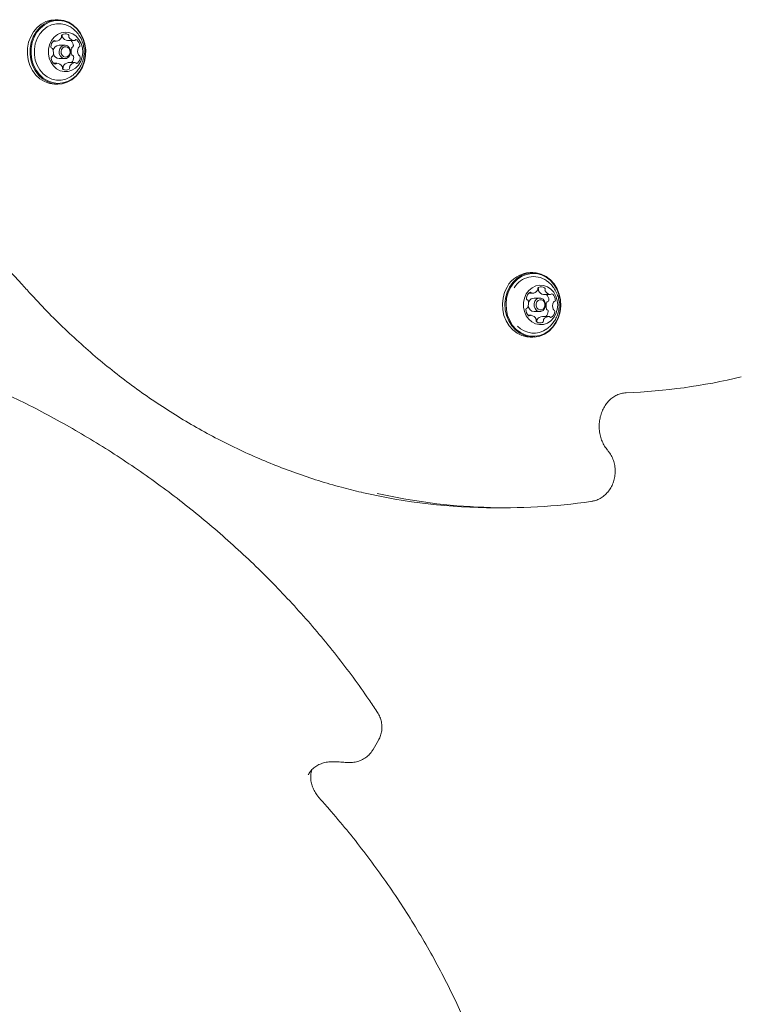
# Model space of a CAD drawing. Units: millimetres. Extents: x -8002 to 7978, y -7617 to 8242.
# Drawn here: x -2273 to -2036, y -4235 to -3912 of the extents above; entities that cross this region are included whole.
import ezdxf

# ---------------------------------------------------------------- set-up
doc = ezdxf.new("R2010")
doc.units = ezdxf.units.MM
doc.header["$LTSCALE"] = 1000
doc.layers.add('1 EQUIPMENT', color=7, linetype='Continuous', lineweight=18)

# ---------------------------------------------------------------- blocks, each defined once
blk = doc.blocks.new('EP 15-10001')
at = {"layer": '1 EQUIPMENT'}
for p, q in [((-2260.22, -3911.61), (-2261.07, -3911.61)), ((-2261.76, -3918.69), (-2260.77, -3918.69)), ((-2257.94, -3919.99), (-2259.84, -3919.99)), ((-2257, -3918.46), (-2257.01, -3918.46)), ((-2257, -3918.46), (-2254.85, -3918.46)), ((-2260.53, -3925.92), (-2261.64, -3925.92)), ((-2259.84, -3924.38), (-2257.94, -3924.38)), ((-2256.8, -3925.69), (-2256.76, -3925.68)), ((-2254.62, -3925.68), (-2256.76, -3925.68)), ((-2261.07, -3932.76), (-2260.22, -3932.76)), ((-2104.38, -3994.59), (-2105.23, -3994.59)), ((-2105.74, -4001.34), (-2104.59, -4001.34)), ((-2100.83, -4001.76), (-2098.68, -4001.76)), ((-2105.59, -4003.95), (-2105.81, -4004.45)), ((-2102.1, -4002.96), (-2104, -4002.96)), ((-2104, -4007.36), (-2102.1, -4007.36)), ((-2105.02, -4008.56), (-2105.98, -4008.56)), ((-2101.27, -4008.98), (-2099.12, -4008.98)), ((-2105.23, -4015.73), (-2104.38, -4015.73)), ((-2116.8, -4071.71), (-2113.3, -4071.71)), ((-2156.78, -4151), (-2155.03, -4147.97)), ((-2156.78, -4151), (-2156.86, -4151.14)), ((-2177.99, -4159.13), (-2178.08, -4159.27))]:
    blk.add_line(p, q, dxfattribs=at)
at = {"layer": '1 EQUIPMENT', "flags": 128}
for points in [[(-2261.07, -3911.61), (-2262.5, -3911.74), (-2264.13, -3912.23), (-2265.67, -3913.05), (-2267.04, -3914.18), (-2268.22, -3915.58), (-2269.14, -3917.21), (-2269.8, -3919.01), (-2270.16, -3920.92), (-2270.2, -3922.87), (-2269.94, -3924.79), (-2269.37, -3926.63), (-2268.52, -3928.32), (-2267.42, -3929.8), (-2266.1, -3931.02), (-2264.61, -3931.93), (-2263, -3932.52), (-2261.32, -3932.75), (-2261.07, -3932.76)], [(-2252.14, -3927.16), (-2251.48, -3925.36), (-2251.13, -3923.45), (-2251.08, -3921.5), (-2251.34, -3919.58), (-2251.91, -3917.74), (-2252.76, -3916.05), (-2253.86, -3914.57), (-2255.18, -3913.36), (-2256.67, -3912.44), (-2258.28, -3911.85), (-2259.96, -3911.62), (-2261.65, -3911.74), (-2263.28, -3912.23), (-2264.82, -3913.05), (-2266.19, -3914.18), (-2267.37, -3915.58), (-2268.3, -3917.21), (-2268.95, -3919.01), (-2269.31, -3920.92), (-2269.35, -3922.87), (-2269.09, -3924.79), (-2268.52, -3926.63), (-2267.67, -3928.32), (-2266.57, -3929.8), (-2265.25, -3931.02), (-2263.76, -3931.93), (-2262.15, -3932.52), (-2260.47, -3932.75), (-2258.79, -3932.63), (-2257.15, -3932.15), (-2255.62, -3931.33), (-2254.24, -3930.19), (-2253.07, -3928.79), (-2252.14, -3927.16)], [(-2252.2, -3927.04), (-2251.57, -3925.29), (-2251.22, -3923.42), (-2251.17, -3921.52), (-2251.43, -3919.64), (-2251.98, -3917.84), (-2252.81, -3916.2), (-2253.89, -3914.75), (-2255.18, -3913.56), (-2256.63, -3912.67), (-2258.2, -3912.1), (-2259.84, -3911.87), (-2261.49, -3911.99), (-2263.09, -3912.46), (-2264.58, -3913.26), (-2265.93, -3914.37), (-2267.07, -3915.74), (-2267.98, -3917.33), (-2268.62, -3919.09), (-2268.97, -3920.95), (-2269.01, -3922.85), (-2268.75, -3924.73), (-2268.2, -3926.53), (-2267.37, -3928.17), (-2266.3, -3929.62), (-2265.01, -3930.81), (-2263.55, -3931.7), (-2261.98, -3932.27), (-2260.34, -3932.5), (-2258.69, -3932.38), (-2257.1, -3931.91), (-2255.6, -3931.11), (-2254.26, -3930), (-2253.11, -3928.63), (-2252.2, -3927.04)], [(-2255.75, -3914.22), (-2256.12, -3913.98), (-2257.58, -3913.28), (-2259.13, -3912.93), (-2260.71, -3912.93), (-2262.26, -3913.29), (-2263.72, -3913.99), (-2265.03, -3915), (-2266.14, -3916.29), (-2267.02, -3917.81), (-2267.62, -3919.5), (-2267.93, -3921.28), (-2267.93, -3923.11), (-2267.62, -3924.89), (-2267.01, -3926.58), (-2266.13, -3928.09), (-2265.01, -3929.38), (-2263.7, -3930.39), (-2262.24, -3931.09), (-2260.69, -3931.44), (-2259.12, -3931.44), (-2257.57, -3931.08), (-2256.11, -3930.38), (-2255.71, -3930.12)], [(-2252.73, -3925.24), (-2252.25, -3923.84), (-2252.07, -3922.34), (-2252.19, -3920.84), (-2252.6, -3919.41), (-2253.29, -3918.13), (-2254.22, -3917.07), (-2255.34, -3916.28), (-2256.58, -3915.82), (-2257.88, -3915.69), (-2259.17, -3915.92), (-2260.39, -3916.48), (-2261.45, -3917.35), (-2262.32, -3918.48), (-2262.93, -3919.81), (-2263.26, -3921.27), (-2263.3, -3922.78), (-2263.03, -3924.26), (-2262.47, -3925.62), (-2261.65, -3926.8), (-2260.62, -3927.73), (-2259.44, -3928.36), (-2258.16, -3928.66), (-2256.85, -3928.61), (-2255.59, -3928.21), (-2254.44, -3927.49), (-2253.47, -3926.48), (-2252.73, -3925.24)], [(-2256.26, -3923.22), (-2256.73, -3923.88), (-2257.39, -3924.29), (-2258.13, -3924.37), (-2258.84, -3924.13), (-2259.41, -3923.58), (-2259.76, -3922.83), (-2259.84, -3921.97), (-2259.62, -3921.15), (-2259.15, -3920.49), (-2258.5, -3920.08), (-2257.76, -3920), (-2257.05, -3920.24), (-2256.47, -3920.79), (-2256.12, -3921.54), (-2256.05, -3922.4), (-2256.26, -3923.22)], [(-2256.39, -3922.99), (-2256.23, -3922.35), (-2256.28, -3921.69), (-2256.56, -3921.11), (-2257, -3920.69), (-2257.55, -3920.49), (-2258.12, -3920.56), (-2258.63, -3920.87), (-2258.99, -3921.39), (-2259.16, -3922.02), (-2259.1, -3922.68), (-2258.83, -3923.27), (-2258.38, -3923.69), (-2257.83, -3923.88), (-2257.26, -3923.81), (-2256.76, -3923.5), (-2256.39, -3922.99)], [(-2112.01, -3999.33), (-2112.81, -4001.05), (-2113.32, -4002.91), (-2113.53, -4004.84), (-2113.43, -4006.79), (-2113.01, -4008.68), (-2112.3, -4010.45), (-2111.33, -4012.04), (-2110.11, -4013.4), (-2108.7, -4014.48), (-2107.15, -4015.24), (-2105.5, -4015.65), (-2103.81, -4015.71), (-2102.14, -4015.41), (-2100.55, -4014.76), (-2099.08, -4013.78), (-2097.8, -4012.51), (-2096.74, -4010.99), (-2095.95, -4009.27), (-2095.43, -4007.41), (-2095.23, -4005.48), (-2095.33, -4003.53), (-2095.75, -4001.64), (-2096.45, -3999.87), (-2097.43, -3998.28), (-2098.64, -3996.92), (-2100.05, -3995.84), (-2101.61, -3995.08), (-2103.26, -3994.67), (-2104.95, -3994.61), (-2106.62, -3994.91), (-2108.21, -3995.56), (-2109.67, -3996.54), (-2110.96, -3997.81), (-2112.01, -3999.33)], [(-2111.71, -3999.47), (-2112.49, -4001.14), (-2112.99, -4002.96), (-2113.19, -4004.85), (-2113.09, -4006.75), (-2112.68, -4008.6), (-2111.99, -4010.33), (-2111.04, -4011.88), (-2109.85, -4013.21), (-2108.48, -4014.26), (-2106.96, -4015), (-2105.35, -4015.4), (-2103.7, -4015.46), (-2102.07, -4015.17), (-2100.51, -4014.53), (-2099.08, -4013.58), (-2097.83, -4012.34), (-2096.8, -4010.86), (-2096.02, -4009.18), (-2095.52, -4007.36), (-2095.32, -4005.47), (-2095.42, -4003.57), (-2095.83, -4001.72), (-2096.52, -3999.99), (-2097.47, -3998.44), (-2098.66, -3997.11), (-2100.03, -3996.06), (-2101.55, -3995.32), (-2103.16, -3994.92), (-2104.81, -3994.86), (-2106.44, -3995.15), (-2108, -3995.79), (-2109.42, -3996.74), (-2110.68, -3997.98), (-2111.71, -3999.47)], [(-2112.86, -3999.33), (-2113.66, -4001.05), (-2114.17, -4002.91), (-2114.38, -4004.84), (-2114.27, -4006.79), (-2113.86, -4008.68), (-2113.15, -4010.45), (-2112.18, -4012.04), (-2110.96, -4013.4), (-2109.55, -4014.48), (-2108, -4015.24), (-2106.35, -4015.65), (-2105.23, -4015.73)], [(-2106.55, -4001.58), (-2107.14, -4002.92), (-2107.44, -4004.39), (-2107.45, -4005.9), (-2107.15, -4007.37), (-2106.56, -4008.72), (-2105.73, -4009.87), (-2104.68, -4010.78), (-2103.48, -4011.38), (-2102.2, -4011.65), (-2100.89, -4011.56), (-2099.64, -4011.13), (-2098.51, -4010.38), (-2097.55, -4009.35), (-2096.83, -4008.09), (-2096.38, -4006.68), (-2096.23, -4005.18), (-2096.38, -4003.68), (-2096.82, -4002.26), (-2097.53, -4001), (-2098.48, -3999.96), (-2099.61, -3999.2), (-2100.86, -3998.76), (-2102.17, -3998.67), (-2103.45, -3998.93), (-2104.66, -3999.52), (-2105.71, -4000.42), (-2106.55, -4001.58)], [(-2100.83, -4001.76), (-2100.84, -4001.76), (-2100.88, -4001.76)], [(-2103.69, -4003.95), (-2103.17, -4003.34), (-2102.49, -4003.01), (-2101.74, -4003), (-2101.05, -4003.33), (-2100.53, -4003.93), (-2100.24, -4004.72), (-2100.24, -4005.58), (-2100.52, -4006.37), (-2101.04, -4006.98), (-2101.72, -4007.32), (-2102.47, -4007.32), (-2103.16, -4006.99), (-2103.68, -4006.39), (-2103.97, -4005.6), (-2103.97, -4004.74), (-2103.69, -4003.95)], [(-2103.08, -4004.22), (-2103.3, -4004.84), (-2103.3, -4005.5), (-2103.07, -4006.11), (-2102.67, -4006.58), (-2102.14, -4006.83), (-2101.56, -4006.83), (-2101.03, -4006.57), (-2100.63, -4006.1), (-2100.41, -4005.48), (-2100.41, -4004.82), (-2100.63, -4004.21), (-2101.04, -4003.74), (-2101.57, -4003.49), (-2102.15, -4003.5), (-2102.68, -4003.75), (-2103.08, -4004.22)]]:
    blk.add_lwpolyline(points, dxfattribs=at)
at = {"layer": '1 EQUIPMENT'}
for centre, radius, start, end in [((-2261.02, -3916.53), 2.17, 277.7461, 333.7313), ((-2259.56, -3917.24), 0.545, 332.5113, 14.8953), ((-2258.54, -3916.96), 0.512, 124.8086, 196.107), ((-2259.32, -3916.9), 0.532, 348.117, 36.9481), ((-2257.79, -3918.16), 1.93, 61.8325, 122.6325), ((-2258.27, -3917.12), 0.541, 168.4041, 210.9712), ((-2256.9, -3916.34), 2.12, 209.9102, 266.8501), ((-2257.14, -3916.9), 0.504, 346.9551, 59.1479), ((-2256.12, -3917.12), 0.541, 168.4041, 210.9712), ((-2254.75, -3916.34), 2.12, 209.9102, 266.8501), ((-2259.86, -3920.52), 2.64, 130.7446, 179.684), ((-2262.03, -3920.54), 0.473, 176.0985, 251.5242), ((-2262.3, -3921.4), 0.43, 23.7727, 73.5861), ((-2259.72, -3921.98), 2, 93.4211, 173.9979), ((-2261.34, -3918.8), 0.376, 41.1413, 129.9746), ((-2260.77, -3918.3), 0.384, 221.5931, 275.3809), ((-2257.78, -3920.31), 2.64, 3.7803, 44.5616), ((-2253.03, -3921.95), 2.86, 158.5137, 204.8407), ((-2255.28, -3921.05), 0.442, 110.7668, 159.708), ((-2255.63, -3920.19), 0.484, 292.7326, 6.9747), ((-2254.86, -3918.06), 0.392, 269.3347, 322.3269), ((-2254.25, -3918.53), 0.379, 54.6814, 143.157), ((-2255.58, -3920.29), 2.58, 3.5195, 53.1973), ((-2250.89, -3921.95), 2.86, 158.5137, 204.8407), ((-2253.13, -3921.05), 0.442, 110.7668, 159.708), ((-2253.48, -3920.19), 0.484, 292.7326, 6.9747), ((-2261.91, -3924.18), 0.484, 112.6862, 186.9785), ((-2259.81, -3924.08), 2.58, 183.5192, 233.2029), ((-2262.25, -3923.32), 0.442, 290.8152, 339.7052), ((-2264.5, -3922.43), 2.86, 338.5137, 24.8408), ((-2259.74, -3922.42), 1.96, 191.585, 267.0939), ((-2257.71, -3923.84), 2.68, 316.594, 359.516), ((-2255.24, -3922.97), 0.43, 203.7724, 253.5823), ((-2255.51, -3923.84), 0.473, 356.0987, 71.5278), ((-2255.53, -3923.85), 2.64, 310.7446, 359.6841), ((-2253.09, -3922.97), 0.43, 203.7724, 253.5823), ((-2253.36, -3923.84), 0.473, 356.0987, 71.5278), ((-2261.14, -3925.84), 0.378, 234.6412, 323.1389), ((-2260.52, -3926.31), 0.392, 89.2691, 142.3293), ((-2260.64, -3928.03), 2.12, 29.9213, 86.8508), ((-2259.26, -3927.25), 0.541, 348.3927, 30.9709), ((-2258.24, -3927.48), 0.504, 166.9569, 239.0844), ((-2259.01, -3927.41), 0.529, 315.7681, 15.39), ((-2257.98, -3927.13), 0.545, 152.5378, 194.8555), ((-2256.51, -3927.84), 2.17, 97.7292, 153.7469), ((-2256.84, -3927.41), 0.512, 304.8102, 16.1461), ((-2255.83, -3927.13), 0.545, 152.5378, 194.8555), ((-2254.36, -3927.84), 2.17, 97.7292, 153.7469), ((-2254.62, -3926.07), 0.384, 41.5933, 95.375), ((-2254.05, -3925.57), 0.376, 221.1413, 309.9743), ((-2257.59, -3926.21), 1.93, 241.8325, 302.6325), ((-2105.01, -4003.47), 8.88, 91.4273, 152.2223), ((-2104.11, -4003.31), 7.41, 54.9453, 149.3442), ((-2103.95, -4003.18), 2.56, 125.1936, 175.1892), ((-2105.21, -4001.4), 0.379, 35.1746, 123.482), ((-2104.59, -4000.95), 0.395, 216.1209, 268.8721), ((-2104.64, -3999.25), 2.1, 271.2737, 328.608), ((-2103.3, -4000.05), 0.539, 327.6396, 10.2938), ((-2102.28, -3999.85), 0.5, 119.2699, 191.8601), ((-2103.04, -3999.97), 0.522, 342.8839, 47.8645), ((-2102.02, -4000.27), 0.546, 163.8155, 206.1086), ((-2101.67, -4001.14), 1.93, 55.6001, 116.3526), ((-2100.52, -3999.59), 2.19, 204.8362, 260.4247), ((-2100.89, -3999.97), 0.516, 342.6617, 53.6048), ((-2099.87, -4000.27), 0.546, 163.8155, 206.1086), ((-2098.37, -3999.59), 2.19, 204.8362, 260.4247), ((-2101.85, -4003.59), 2.69, 359.1696, 42.859), ((-2098.69, -4001.38), 0.381, 262.7574, 316.7967), ((-2098.13, -4001.89), 0.376, 48.1988, 137.0999), ((-2099.68, -4003.58), 2.66, 359.0336, 47.7051), ((-2106.02, -4003.03), 0.488, 171.8035, 245.5931), ((-2106.39, -4003.89), 0.446, 18.9111, 67.4422), ((-2108.65, -4004.73), 2.86, 333.8048, 20.1605), ((-2103.96, -4004.8), 1.84, 91.237, 152.4126), ((-2097.21, -4005.59), 2.86, 153.8048, 200.1605), ((-2099.39, -4004.51), 0.425, 104.6303, 154.8024), ((-2099.63, -4003.65), 0.469, 286.6902, 2.6716), ((-2095.06, -4005.59), 2.86, 153.8048, 200.1605), ((-2097.24, -4004.51), 0.425, 104.6303, 154.8024), ((-2097.48, -4003.65), 0.469, 286.6902, 2.6716), ((-2106.23, -4006.67), 0.469, 106.738, 182.6676), ((-2104.03, -4006.74), 2.66, 179.0339, 227.6996), ((-2106.47, -4005.81), 0.425, 284.5806, 334.8052), ((-2103.87, -4005.34), 2.02, 183.6038, 266.3145), ((-2102, -4007.11), 2.65, 315.305, 354.6347), ((-2099.47, -4006.43), 0.446, 198.9114, 247.4459), ((-2099.84, -4007.29), 0.488, 351.8033, 65.5895), ((-2099.76, -4007.14), 2.56, 305.1937, 355.1891), ((-2097.32, -4006.43), 0.446, 198.9114, 247.4459), ((-2097.69, -4007.29), 0.488, 351.8033, 65.5895), ((-2105.58, -4008.43), 0.376, 228.2382, 317.1191), ((-2105.02, -4008.94), 0.381, 82.8237, 136.7949), ((-2105.34, -4010.73), 2.19, 24.8255, 80.424), ((-2103.84, -4010.05), 0.546, 343.8269, 26.1087), ((-2102.82, -4010.35), 0.516, 162.6605, 233.6666), ((-2103.62, -4010.46), 0.54, 328.8736, 10.2671), ((-2102.04, -4009.18), 1.93, 235.6002, 296.3526), ((-2102.56, -4010.27), 0.539, 147.6131, 190.3338), ((-2101.22, -4011.08), 2.1, 91.2911, 148.5922), ((-2101.43, -4010.47), 0.5, 299.2676, 11.8208), ((-2100.41, -4010.27), 0.539, 147.6131, 190.3338), ((-2099.07, -4011.08), 2.1, 91.2911, 148.5922), ((-2099.12, -4009.37), 0.395, 36.1207, 88.8779), ((-2098.49, -4008.92), 0.38, 215.1746, 303.4823), ((-2104.09, -4007.18), 7.26, 222.6831, 306.525), ((-2081.04, -3841.4), 192.73, 272.1451, 283.5129), ((-2116.74, -3879.37), 192.34, 256.8536, 269.982), ((-2113.31, -3879.89), 191.82, 257.316, 278.3814)]:
    blk.add_arc(centre, radius, start, end, dxfattribs=at)
for points, knots in [([(-2252.49, -3926.25), (-2252.28, -3925.73), (-2251.85, -3924.68), (-2251.58, -3922.98), (-2251.59, -3921.24), (-2251.92, -3919.49), (-2252.58, -3917.8), (-2253.53, -3916.3), (-2254.6, -3915.09), (-2255.41, -3914.51), (-2255.77, -3914.25)], [0, 0, 0, 0, 0.124845, 0.250804, 0.379085, 0.510069, 0.643686, 0.779328, 0.901702, 1, 1, 1, 1]), ([(-2255.71, -3930.1), (-2255.67, -3930.08), (-2255.15, -3929.77), (-2254.31, -3928.96), (-2253.24, -3927.7), (-2252.73, -3926.73), (-2252.49, -3926.25)], [0, 0, 0, 0, 0.025064, 0.354846, 0.683238, 1, 1, 1, 1]), ([(-2316.47, -3971.85), (-2316.02, -3971.93), (-2313.97, -3972.33), (-2310.38, -3973.34), (-2305.72, -3974.88), (-2301.16, -3976.75), (-2296.68, -3978.91), (-2292.32, -3981.36), (-2288.09, -3984.08), (-2283.99, -3987.08), (-2280.05, -3990.34), (-2276.27, -3993.85), (-2273.56, -3996.67), (-2272.11, -3998.29), (-2271.82, -3998.62)], [0, 0, 0, 0, 0.0271465, 0.1222281, 0.2172808, 0.3122984, 0.4072765, 0.5022124, 0.5971047, 0.6919536, 0.7867603, 0.881527, 0.9762565, 1, 1, 1, 1]), ([(-2099.92, -4013.11), (-2099.87, -4013.08), (-2099.35, -4012.77), (-2098.49, -4011.96), (-2097.41, -4010.68), (-2096.59, -4009.21), (-2096.02, -4007.62), (-2095.74, -4005.93), (-2095.75, -4004.18), (-2096.09, -4002.44), (-2096.75, -4000.75), (-2097.71, -3999.25), (-2098.75, -3998.07), (-2099.53, -3997.52), (-2099.86, -3997.29)], [0, 0, 0, 0, 0.008331, 0.09858, 0.188441, 0.278402, 0.369011, 0.460828, 0.554337, 0.649818, 0.747213, 0.846075, 0.935249, 1, 1, 1, 1]), ([(-2271.82, -3998.62), (-2270.84, -3999.72), (-2267.99, -4002.91), (-2263.14, -4008.01), (-2257.21, -4013.83), (-2251.1, -4019.41), (-2244.83, -4024.73), (-2238.4, -4029.8), (-2231.81, -4034.6), (-2225.09, -4039.13), (-2218.23, -4043.39), (-2211.24, -4047.37), (-2204.14, -4051.06), (-2196.93, -4054.45), (-2189.62, -4057.56), (-2182.22, -4060.36), (-2174.74, -4062.86), (-2167.55, -4064.98), (-2162.83, -4066.11), (-2160.65, -4066.64)], [0, 0, 0, 0, 0.0323, 0.093361, 0.154421, 0.215476, 0.276526, 0.33757, 0.398607, 0.459639, 0.520663, 0.581681, 0.642692, 0.703697, 0.764694, 0.825685, 0.88667, 0.947648, 1, 1, 1, 1]), ([(-2155.55, -4138.5), (-2156.43, -4137.2), (-2158.96, -4133.44), (-2163.33, -4127.32), (-2168.76, -4120.2), (-2174.43, -4113.22), (-2180.33, -4106.41), (-2186.46, -4099.76), (-2192.8, -4093.29), (-2199.35, -4086.99), (-2206.11, -4080.89), (-2213.06, -4074.98), (-2220.2, -4069.27), (-2227.52, -4063.78), (-2235.01, -4058.5), (-2242.65, -4053.45), (-2250.45, -4048.62), (-2258.39, -4044.03), (-2266.46, -4039.67), (-2274.66, -4035.57), (-2282.96, -4031.71), (-2291.38, -4028.11), (-2299.88, -4024.76), (-2308.47, -4021.69), (-2315.15, -4019.49), (-2318.97, -4018.37), (-2319.89, -4018.1)], [0, 0, 0, 0, 0.02313, 0.066899, 0.11067, 0.154443, 0.198216, 0.241991, 0.285766, 0.329542, 0.373319, 0.417096, 0.460874, 0.504653, 0.548431, 0.59221, 0.63599, 0.679769, 0.723549, 0.767329, 0.811108, 0.854888, 0.898668, 0.942448, 0.986227, 1, 1, 1, 1]), ([(-2079.87, -4052.85), (-2080.04, -4052.64), (-2080.57, -4052), (-2081.32, -4050.76), (-2082.01, -4049.11), (-2082.47, -4047.33), (-2082.67, -4045.49), (-2082.61, -4043.64), (-2082.3, -4041.83), (-2081.74, -4040.12), (-2080.95, -4038.54), (-2079.97, -4037.15), (-2078.81, -4035.98), (-2077.52, -4035.05), (-2076.12, -4034.4), (-2074.86, -4034.07), (-2074.08, -4034.01), (-2073.79, -4033.99)], [0, 0, 0, 0, 0.034008, 0.105375, 0.176492, 0.247299, 0.317912, 0.388399, 0.458799, 0.529144, 0.599499, 0.669973, 0.740747, 0.812087, 0.884324, 0.957766, 1, 1, 1, 1]), ([(-2085.24, -4069.66), (-2084.89, -4069.59), (-2084.02, -4069.43), (-2082.67, -4068.89), (-2081.28, -4068.03), (-2080.04, -4066.9), (-2079, -4065.56), (-2078.2, -4064.02), (-2077.64, -4062.34), (-2077.36, -4060.58), (-2077.38, -4058.78), (-2077.68, -4057), (-2078.27, -4055.31), (-2079.02, -4053.93), (-2079.61, -4053.18), (-2079.84, -4052.89)], [0, 0, 0, 0, 0.051822, 0.130834, 0.209992, 0.289665, 0.370032, 0.451119, 0.532843, 0.61508, 0.697713, 0.780645, 0.863757, 0.946909, 1, 1, 1, 1]), ([(-2155.02, -4147.87), (-2154.88, -4147.64), (-2154.46, -4146.95), (-2154.08, -4145.65), (-2153.86, -4144.04), (-2153.97, -4142.39), (-2154.37, -4140.77), (-2154.94, -4139.47), (-2155.4, -4138.74), (-2155.55, -4138.5)], [0, 0, 0, 0, 0.082384, 0.24815, 0.413608, 0.579591, 0.746733, 0.915355, 1, 1, 1, 1]), ([(-2165.51, -4155.27), (-2165.15, -4155.29), (-2164.21, -4155.35), (-2162.7, -4155.18), (-2161.04, -4154.7), (-2159.51, -4153.93), (-2158.21, -4152.89), (-2157.33, -4151.94), (-2156.98, -4151.3), (-2156.9, -4151.13)], [0, 0, 0, 0, 0.10241, 0.272879, 0.44311, 0.61202, 0.779168, 0.944455, 1, 1, 1, 1]), ([(-2178.04, -4159.28), (-2177.97, -4159.13), (-2177.67, -4158.51), (-2176.88, -4157.59), (-2175.68, -4156.57), (-2174.25, -4155.78), (-2172.67, -4155.26), (-2171.15, -4155.01), (-2170.17, -4155.01), (-2169.78, -4155.01)], [0, 0, 0, 0, 0.056544, 0.226938, 0.396909, 0.564611, 0.729609, 0.892334, 1, 1, 1, 1]), ([(-2169.78, -4155.01), (-2168.98, -4155.05), (-2167.56, -4155.1), (-2166.13, -4155.22), (-2165.51, -4155.27)], [0, 0, 0, 0, 0.560681, 1, 1, 1, 1]), ([(-2174.42, -4166.96), (-2174.61, -4166.74), (-2175.19, -4166.06), (-2176, -4164.84), (-2176.71, -4163.3), (-2177.16, -4161.71), (-2177.31, -4160.13), (-2177.23, -4158.76), (-2176.99, -4157.98), (-2176.89, -4157.67)], [0, 0, 0, 0, 0.078463, 0.239694, 0.40115, 0.563283, 0.726699, 0.892155, 1, 1, 1, 1]), ([(-2105.71, -4331.62), (-2105.75, -4330.16), (-2105.88, -4325.96), (-2106.32, -4319), (-2107.13, -4310.73), (-2108.25, -4302.45), (-2109.67, -4294.18), (-2111.4, -4285.93), (-2113.42, -4277.7), (-2115.74, -4269.5), (-2118.36, -4261.35), (-2121.26, -4253.26), (-2124.45, -4245.23), (-2127.93, -4237.27), (-2131.69, -4229.4), (-2135.72, -4221.62), (-2140.02, -4213.94), (-2144.59, -4206.37), (-2149.42, -4198.93), (-2154.5, -4191.61), (-2159.83, -4184.43), (-2165.41, -4177.4), (-2170.3, -4171.59), (-2173.36, -4168.15), (-2174.42, -4166.96)], [0, 0, 0, 0, 0.025123, 0.072571, 0.120023, 0.167479, 0.214941, 0.262406, 0.309876, 0.35735, 0.404828, 0.45231, 0.499794, 0.547282, 0.594773, 0.642267, 0.689763, 0.737261, 0.784762, 0.832264, 0.879767, 0.927273, 0.974779, 1, 1, 1, 1])]:
    blk.add_open_spline(points, degree=3, knots=knots, dxfattribs=at)

msp = doc.modelspace()

# ---------------------------------------------------------------- block references
at = {"layer": '1 EQUIPMENT'}
msp.add_blockref('EP 15-10001', (0, 0), dxfattribs=at)

doc.saveas('drawing.dxf')
